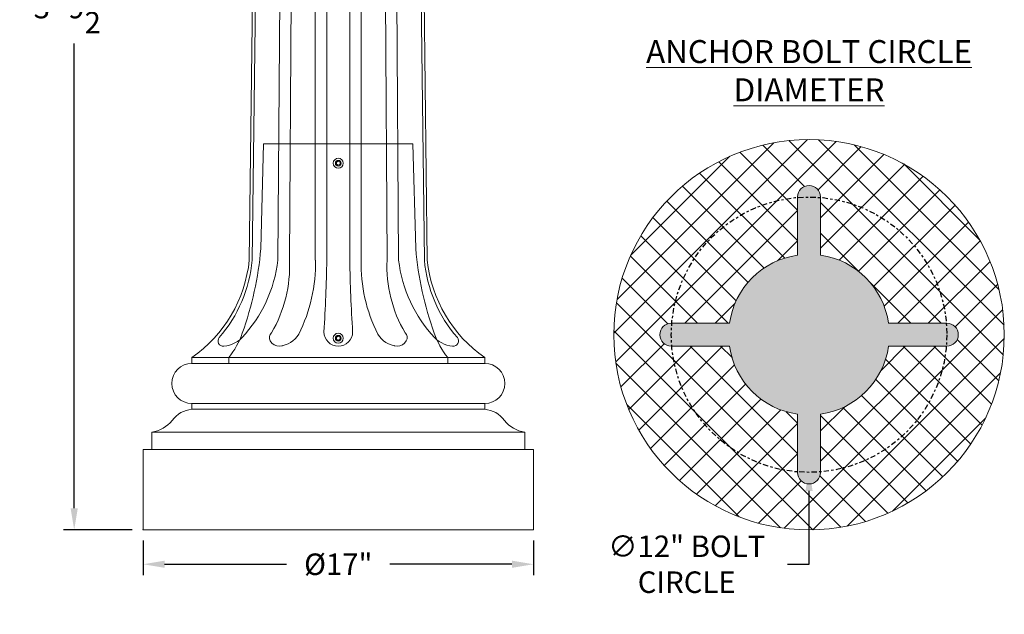
# Model space of a CAD drawing. Extents: x -17 to 103, y -50 to 71.
# Drawn here: x -2 to 41, y -7 to 19 of the extents above; entities that cross this region are included whole.
import ezdxf

# ---------------------------------------------------------------- set-up
doc = ezdxf.new("R2010")
doc.units = 0
doc.header["$LTSCALE"] = 0.75
doc.header["$MEASUREMENT"] = 0
doc.linetypes.add('CENTER', pattern=[2, 1.25, -0.25, 0.25, -0.25])
doc.layers.get('0').update_dxf_attribs({"linetype": 'CONTINUOUS', "lineweight": 13})
doc.layers.get('DEFPOINTS').update_dxf_attribs({"linetype": 'CONTINUOUS'})
doc.layers.add('Text', color=7, linetype='CONTINUOUS', lineweight=15)
doc.styles.add('ABADI', font='txt')
doc.styles.add('ROMAND', font='romand.shx', dxfattribs={"oblique": 15})
doc.dimstyles.new('ROMAND', dxfattribs={"dimscale": 7.5, "dimtxt": 0.125, "dimasz": 0.125, "dimexe": 0.0625, "dimexo": 0.0625, "dimgap": 0.0625, "dimtad": 0, "dimtih": 1, "dimtoh": 1, "dimdec": 4, "dimzin": 0, "dimdsep": 46, "dimlunit": 4, "dimtxsty": 'ROMAND', "dimcen": 0, "dimadec": 0, "dimazin": 0, "dimtfac": 1, "dimtdec": 4, "dimtofl": 0, "dimtmove": 0, "dimatfit": 3, "dimfxl": 0, "dimtolj": 1, "dimtzin": 0, "dimarcsym": 0})

# ---------------------------------------------------------------- blocks, each defined once
blk = doc.blocks.new('*D0')
at = {"layer": 'DEFPOINTS', "color": 0}
for p in [(0.2421084989531854, 42.46543435798649), (7.617108498953198, 42.46543435798649), (3.242108498953193, -3.034565642013519)]:
    blk.add_point(p, dxfattribs=at)
at = {"layer": 'Text', "color": 0, "lineweight": -2}
for p, q in [((7.148358498953198, 42.46543435798649), (-0.2266415010468149, 42.46543435798649)), ((0.2421084989531852, 41.52793435798649), (0.2421084989531807, 21.27793435798649)), ((0.2421084989531755, -2.097065642013518), (0.24210849895318, 18.15293435798649)), ((2.773358498953193, -3.034565642013518), (-0.2266415010468246, -3.034565642013518))]:
    blk.add_line(p, q, dxfattribs=at)
at = {"layer": 'Text', "color": 0}
for points in [[(0.0858584989531852, 41.52793435798649), (0.3983584989531852, 41.52793435798649), (0.2421084989531854, 42.46543435798649)], [(0.08585849895317552, -2.097065642013518), (0.3983584989531755, -2.097065642013518), (0.2421084989531753, -3.034565642013518)]]:
    blk.add_solid(points, dxfattribs=at)
at = {"layer": 'Text', "color": 0, "insert": (0.2421084989531772, 19.71543435798649), "char_height": 0.9375, "attachment_point": 5, "style": 'ROMAND'}
blk.add_mtext('\\A1;3\'-9{\\H1.000000x;\\S1/2;}"', dxfattribs=at)
blk = doc.blocks.new('*D3')
at = {"layer": 'DEFPOINTS', "color": 0}
for p in [(32.24210849895331, 11.60112200561554), (32.24210849895331, -0.3988779943842786)]:
    blk.add_point(p, dxfattribs=at)
at = {"layer": 'Text', "color": 0, "lineweight": -2}
for p, q in [((32.24210849895331, -4.534565642013503), (32.24210849895331, -1.336377994384279)), ((31.30460849895331, -4.534565642013503), (32.24210849895331, -4.534565642013503))]:
    blk.add_line(p, q, dxfattribs=at)
at = {"layer": 'Text', "color": 0}
blk.add_solid([(32.08585849895331, -1.336377994384279), (32.39835849895331, -1.336377994384279), (32.24210849895331, -0.3988779943842786)], dxfattribs=at)
at = {"layer": 'Text', "color": 0, "insert": (26.91561445785837, -4.534565642013496), "char_height": 0.9375, "attachment_point": 5, "style": 'ROMAND'}
blk.add_mtext('\\A1;∅12" BOLT\\PCIRCLE', dxfattribs=at)
blk = doc.blocks.new('*D43')
at = {"layer": 'DEFPOINTS', "color": 0}
for p in [(3.242108498953193, -3.034565642013533), (20.24210849895319, -3.034565642013533), (20.24210849895319, -4.534565642013533)]:
    blk.add_point(p, dxfattribs=at)
at = {"layer": 'Text', "color": 0, "lineweight": -2}
for p, q in [((3.242108498953193, -3.503315642013533), (3.242108498953193, -5.003315642013533)), ((20.24210849895319, -3.503315642013533), (20.24210849895319, -5.003315642013533)), ((4.179608498953193, -4.534565642013533), (9.492336970672627, -4.534565642013533)), ((19.30460849895319, -4.534565642013533), (13.99188002723376, -4.534565642013533))]:
    blk.add_line(p, q, dxfattribs=at)
at = {"layer": 'Text', "color": 0}
for points in [[(4.179608498953193, -4.378315642013533), (4.179608498953193, -4.690815642013533), (3.242108498953193, -4.534565642013533)], [(19.30460849895319, -4.378315642013533), (19.30460849895319, -4.690815642013533), (20.24210849895319, -4.534565642013533)]]:
    blk.add_solid(points, dxfattribs=at)
at = {"layer": 'Text', "color": 0, "insert": (11.74210849895319, -4.534565642013533), "char_height": 0.9375, "attachment_point": 5, "style": 'ROMAND'}
blk.add_mtext('\\A1;%%C17"', dxfattribs=at)

msp = doc.modelspace()

# ---------------------------------------------------------------- hatches: boundary and pattern name
h = msp.add_hatch()
h.set_pattern_fill('ANSI37', color=8, scale=7.5, style=0)
h.set_pattern_definition([(45, (3.242108498953311, -3.034565642013519), (-0.6629126073623882, 0.6629126073623883), []), (135, (3.242108498953311, -3.034565642013519), (-0.6629126073623883, -0.6629126073623882), [])])
edge = h.paths.add_edge_path(flags=16)
edge.add_arc((32.2421084989533, 5.465434357986477), 3.500000000000004, 188.2132107017382, 261.78678929826185, ccw=False)
edge.add_line((28.77800688381554, 4.965434357986474), (26.2421084989533, 4.965434357986474))
edge.add_arc((26.2421084989533, 5.465434357986474), 0.5, 90, 270, ccw=False)
edge.add_line((26.2421084989533, 5.965434357986474), (28.77800688381554, 5.965434357986474))
edge.add_arc((32.24210849895329, 5.465434357986466), 3.5, 98.21321070173798, 171.7867892982617, ccw=False)
edge.add_line((31.7421084989533, 8.929535973124224), (31.7421084989533, 11.46543435798647))
edge.add_arc((32.2421084989533, 11.46543435798647), 0.4999999999999964, 0, 180, ccw=False)
edge.add_line((32.7421084989533, 11.46543435798647), (32.7421084989533, 8.929535973124224))
edge.add_arc((32.24210849895329, 5.465434357986449), 3.500000000000021, 8.21321070173849, 81.78678929826168, ccw=False)
edge.add_line((35.70621011409106, 5.965434357986474), (38.2421084989533, 5.965434357986474))
edge.add_arc((38.2421084989533, 5.465434357986474), 0.5, -90, 90, ccw=False)
edge.add_line((38.2421084989533, 4.965434357986474), (35.70621011409106, 4.965434357986474))
edge.add_arc((32.24210849895331, 5.465434357986477), 3.500000000000003, 278.21321070173855, 351.7867892982618, ccw=False)
edge.add_line((32.74210849895333, 2.001332742848724), (32.7421084989533, -0.5345656420135185))
edge.add_arc((32.2421084989533, -0.5345656420135185), 0.5, -180, 0, ccw=False)
edge.add_line((31.7421084989533, -0.5345656420135185), (31.7421084989533, 2.001332742848717))
edge = h.paths.add_edge_path()
edge.add_arc((32.2421084989533, 5.465434357986474), 8.5, 0, 360)
h = msp.add_hatch(color=8)
edge = h.paths.add_edge_path()
edge.add_arc((32.2421084989533, 5.465434357986477), 3.500000000000004, 188.2132107017382, 261.78678929826185, ccw=False)
edge.add_line((28.77800688381554, 4.965434357986474), (26.2421084989533, 4.965434357986474))
edge.add_arc((26.2421084989533, 5.465434357986474), 0.5, 90, 270, ccw=False)
edge.add_line((26.2421084989533, 5.965434357986474), (28.77800688381554, 5.965434357986474))
edge.add_arc((32.24210849895329, 5.465434357986466), 3.5, 98.21321070173798, 171.7867892982617, ccw=False)
edge.add_line((31.7421084989533, 8.929535973124224), (31.7421084989533, 11.46543435798647))
edge.add_arc((32.2421084989533, 11.46543435798647), 0.4999999999999964, 0, 180, ccw=False)
edge.add_line((32.7421084989533, 11.46543435798647), (32.7421084989533, 8.929535973124224))
edge.add_arc((32.24210849895329, 5.465434357986449), 3.500000000000021, 8.21321070173849, 81.78678929826168, ccw=False)
edge.add_line((35.70621011409106, 5.965434357986474), (38.2421084989533, 5.965434357986474))
edge.add_arc((38.2421084989533, 5.465434357986474), 0.5, -90, 90, ccw=False)
edge.add_line((38.2421084989533, 4.965434357986474), (35.70621011409106, 4.965434357986474))
edge.add_arc((32.24210849895331, 5.465434357986477), 3.500000000000003, 278.21321070173855, 351.7867892982618, ccw=False)
edge.add_line((32.74210849895333, 2.001332742848724), (32.7421084989533, -0.5345656420135185))
edge.add_arc((32.2421084989533, -0.5345656420135185), 0.5, -180, 0, ccw=False)
edge.add_line((31.7421084989533, -0.5345656420135185), (31.7421084989533, 2.001332742848717))

# ---------------------------------------------------------------- linework, layer by layer
for p, q in [((8.117108498953193, 28.96543435798646), (7.867108498953193, 8.715434357986467)), ((15.36710849895319, 28.96543435798646), (15.61710849895319, 8.715434357986467)), ((8.242108498953193, 28.21543435798646), (7.992108498953193, 8.715434357986467)), ((9.242108498953193, 28.21543435798646), (9.117108498953193, 8.715434357986467)), ((9.742108498953193, 28.21543435798646), (9.617108498953193, 8.715434357986467)), ((10.74210849895319, 28.21543435798646), (10.74210849895319, 8.715434357986467)), ((11.24210849895319, 28.21543435798646), (11.24210849895319, 8.715434357986467)), ((12.24210849895319, 28.21543435798646), (12.24210849895319, 8.715434357986467)), ((12.74210849895319, 28.21543435798646), (12.74210849895319, 8.715434357986467)), ((13.74210849895319, 28.21543435798646), (13.86710849895319, 8.715434357986467)), ((14.24210849895319, 28.21543435798646), (14.36710849895319, 8.715434357986467)), ((15.24210849895319, 28.21543435798646), (15.49210849895319, 8.715434357986467)), ((8.492472842476495, 13.77793435029101), (8.368320834152819, 9.215434350291005)), ((8.492472842476495, 13.77793435029101), (14.9924728424765, 13.77793435029101)), ((14.9924728424765, 13.77793435029101), (15.11662485080017, 9.215434350291005)), ((5.367108498953193, 4.465434357986467), (18.11710849895319, 4.465434357986467)), ((5.367108498953193, 4.465434357986467), (5.367108498953193, 4.215434357986467)), ((6.973866123080817, 4.465434357986467), (6.973866123080817, 4.215434357986467)), ((16.51107956187217, 4.465434357986467), (16.51107956187217, 4.215434357986467)), ((18.11710849895319, 4.215434357986467), (18.11710849895319, 4.465434357986467)), ((5.367108498953193, 4.215434357986467), (18.11710849895319, 4.215434357986467)), ((5.367108498953193, 2.465434357986467), (18.11710849895319, 2.465434357986467)), ((5.367108498953193, 2.465434357986467), (5.367108498953193, 2.215434357986467)), ((5.367108498953193, 2.215434357986467), (18.11710849895319, 2.215434357986467)), ((18.11710849895319, 2.215434357986467), (18.11710849895319, 2.465434357986467)), ((3.617108498953193, 1.215434357986467), (19.86710849895319, 1.215434357986467)), ((3.617108498953193, 1.215434357986467), (3.617108498953193, 0.4654343579864673)), ((19.86710849895319, 0.4654343579864673), (19.86710849895319, 1.215434357986467)), ((3.242108498953193, 0.4654343579864673), (20.24210849895319, 0.4654343579864673)), ((3.242108498953193, 0.4654343579864673), (3.242108498953193, -3.034565642013533)), ((20.24210849895319, -3.034565642013533), (20.24210849895319, 0.4654343579864673)), ((3.242108498953193, -3.034565642013533), (20.24210849895319, -3.034565642013533))]:
    msp.add_line(p, q)
at = {"color": 8}
for points in [[(11.66434784247655, 12.97928984583258), (11.66434784247655, 12.8890788662717), (11.74247284247655, 12.84397337649126), (11.82059784247655, 12.8890788662717), (11.82059784247655, 12.97928984583258), (11.74247284247655, 13.02439533561302)], [(11.66398349895325, 5.354289842005741), (11.66398349895325, 5.264078862444862), (11.74210849895325, 5.218973372664422), (11.82023349895325, 5.264078862444862), (11.82023349895325, 5.354289842005741), (11.74210849895325, 5.399395331786181)]]:
    msp.add_lwpolyline(points, close=True, dxfattribs=at)
msp.add_lwpolyline([(31.7421084989533, 2.001332742848717, -0.3325276866806309), (28.77800688381554, 4.965434357986474), (26.2421084989533, 4.965434357986474, -0.9999999999999999), (26.2421084989533, 5.965434357986474), (28.77800688381554, 5.965434357986474, -0.3325276866806306), (31.7421084989533, 8.929535973124224), (31.7421084989533, 11.46543435798647, -0.9999999999999999), (32.7421084989533, 11.46543435798647), (32.7421084989533, 8.929535973124224, -0.3325276866806284), (35.70621011409106, 5.965434357986474), (38.2421084989533, 5.965434357986474, -0.9999999999999999), (38.2421084989533, 4.965434357986474), (35.70621011409106, 4.965434357986474, -0.3325276866806288), (32.74210849895333, 2.001332742848724), (32.7421084989533, -0.5345656420135185, -0.9999999999999999), (31.7421084989533, -0.5345656420135185)], format="xyb", close=True)
for centre, radius in [((32.2421084989533, 5.465434357986474), 8.5), ((11.74247284247655, 12.93418435605214), 0.2184999999999998), ((11.74247284247655, 12.93418435605214), 0.1249999999999998), ((11.74210849895325, 5.309184352225301), 0.2184999999999998), ((11.74210849895325, 5.309184352225301), 0.1249999999999998)]:
    msp.add_circle(centre, radius)
at = {"linetype": 'CENTER', "lineweight": -3, "ltscale": 0.25}
msp.add_circle((32.2421084989533, 5.465434357986474), 6, dxfattribs=at)
for centre, radius, start, end in [((-5.858444572805304, 10.40783999515618), 14.27664824692852, 340.0358890563554, 355.208995046679), ((29.34339025775829, 10.40783999515618), 14.27664824692852, 184.7910049533194, 199.9641109436445), ((1.973002492035157, 9.3222614208794), 5.925261572711012, 304.9470805176567, 354.1218296434221), ((2.117245443070026, 9.2239860360677), 5.896833110633185, 318.7966167870862, 355.0525807719584), ((3.104548969660577, 9.450504499710249), 6.05732615982834, 317.0993838754441, 353.029848971718), ((3.835514643912794, 8.463072619243022), 5.787557184805458, 329.7627586634997, 2.499128382459532), ((3.91347215543697, 8.558912995000313), 6.835815902489179, 333.3403496592089, 1.312030260392371), ((-51.98193865806358, 9.679396244267096), 63.23139537785701, 356.2922872437457, 359.1264926709777), ((75.46615565596987, 9.679396244267096), 63.23139537785701, 180.8735073290222, 183.7077127562543), ((19.5707448424693, 8.558912995000313), 6.835815902489179, 178.6879697396076, 206.659650340791), ((19.64870235399354, 8.463072619243022), 5.787557184805459, 177.5008716175405, 210.2372413365004), ((20.37966802824575, 9.450504499710249), 6.057326159828341, 186.970151028282, 222.900616124555), ((21.3669715548363, 9.2239860360677), 5.896833110633183, 184.9474192280416, 221.2033832129138), ((21.51121450587112, 9.3222614208794), 5.925261572711012, 185.8781703565779, 235.0529194823432), ((11.74210849895319, 5.590434357986467), 0.625, 180, 0), ((6.736271597534645, 5.196099184416383), 0.2320391249617033, 141.8163029194505, 276.2389591896568), ((6.615204530641157, 6.303526548103505), 1.346064528859281, 276.2389591896568, 318.9598147977301), ((4.340449652943213, 6.606443742769798), 3.393936282684527, 320.8883417282704, 341.5678298427401), ((9.031119957167952, 5.336624366143226), 0.2883107605609345, 132.6832556719206, 209.3966758764073), ((9.172696614503757, 5.416387891343689), 0.4508105139601326, 209.3966758764073, 271.3854219769797), ((9.078447348823879, 6.065434588809708), 1.104740830890979, 275.4616616756402, 328.7152879598427), ((14.40576964908251, 6.065434588809708), 1.104740830890979, 211.2847120401574, 264.5383383243582), ((14.31152038340252, 5.416387891343689), 0.4508105139601326, 268.6145780230202, 330.6033241235927), ((14.45309704073843, 5.336624366143226), 0.2883107605609345, 330.6033241235927, 47.31674432807936), ((16.86901246726517, 6.303526548103505), 1.346064528859281, 221.0401852022698, 263.7610408103432), ((19.14449603200978, 6.606443742769798), 3.393936282684527, 198.4321701572582, 219.1116582717284), ((16.74794540037163, 5.196099184416383), 0.2320391249617033, 263.7610408103432, 38.18369708054951), ((9.172696614503757, 5.416387891343689), 0.4508105139601326, 285.1391270530761, 287.8995071434191), ((14.31152038340252, 5.416387891343689), 0.4508105139601326, 252.1004928565809, 254.8608729469238), ((5.367108498953193, 3.340434357986467), 0.875, 90, 270), ((18.11710849895319, 3.340434357986467), 0.875, 270, 90), ((5.450124144177543, 1.068911473026063), 1.149524389949999, 94.14135646208564, 144.9221036192607), ((18.03409285372884, 1.068911473026063), 1.149524389949999, 35.07789638073928, 85.85864353791438), ((3.39286246962029, 2.636017395551747), 1.438173302592487, 278.9704010546895, 320.9274532742183), ((20.09135452828598, 2.636017395551747), 1.438173302592487, 219.0725467257817, 261.0295989453105)]:
    msp.add_arc(centre, radius, start, end)
at = {"linetype": 'ByBlock'}
msp.add_point((3.242108498953193, -3.034565642013533), dxfattribs=at)

# ---------------------------------------------------------------- texts
at = {"color": 7, "insert": (6.396848083668495, 5.770402969798365), "char_height": 0.125, "attachment_point": 4, "style": 'ABADI'}
msp.add_mtext('\\A1;', dxfattribs=at)
at = {"layer": 'Text', "insert": (32.24245430435997, 16.96543435798647), "char_height": 1, "width": 18.16240400286441, "attachment_point": 5, "style": 'ROMAND'}
msp.add_mtext('{\\LANCHOR BOLT CIRCLE DIAMETER}', dxfattribs=at)

# ---------------------------------------------------------------- dimensions: what is measured, and where the dimension line sits
at = {"layer": 'Text'}
dim = msp.add_linear_dim(base=(0.2421084989531854, 42.46543435798649), p1=(3.242108498953193, -3.034565642013519), p2=(7.617108498953198, 42.46543435798649), angle=90, dimstyle='ROMAND', dxfattribs=at)
dim.commit()
dim.dimension.update_dxf_attribs({"geometry": '*D0', "text_midpoint": (0.2421084989531772, 19.71543435798649)})
dim = msp.add_diameter_dim_2p(p1=(32.24210849895331, 11.60112200561554), p2=(32.24210849895331, -0.3988779943842786), text='<>" BOLT\\PCIRCLE', dimstyle='ROMAND', override={"dimlunit": 5}, dxfattribs=at)
dim.commit()
dim.dimension.update_dxf_attribs({"geometry": '*D3', "text_midpoint": (26.91561445785837, -4.534565642013496), "dimtype": 163})
dim = msp.add_linear_dim(base=(20.24210849895319, -4.534565642013533), p1=(3.242108498953193, -3.034565642013533), p2=(20.24210849895319, -3.034565642013533), text='%%C<>"', dimstyle='ROMAND', override={"dimlunit": 5}, dxfattribs=at)
dim.commit()
dim.dimension.update_dxf_attribs({"geometry": '*D43', "text_midpoint": (11.74210849895319, -4.534565642013533)})

doc.saveas('drawing.dxf')
